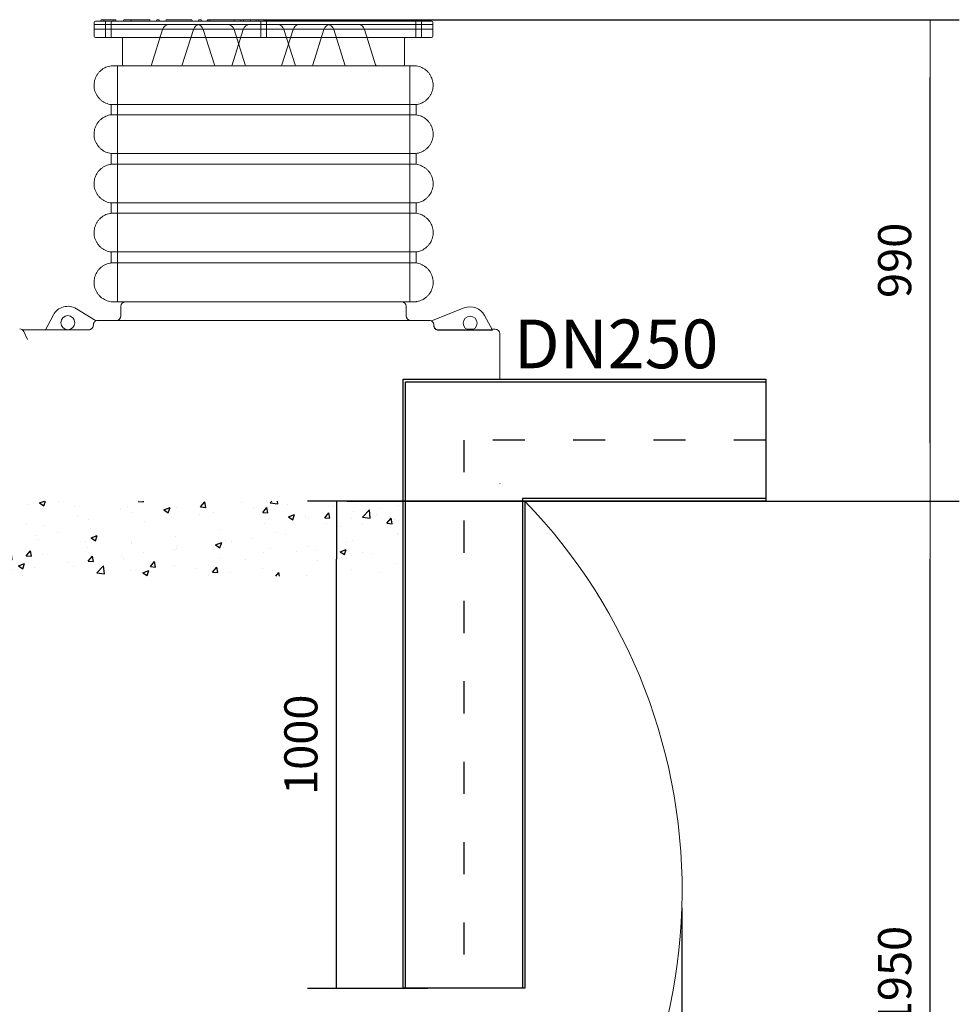
# Model space of a CAD drawing. Units: millimetres. Extents: x 10210 to 15249, y 1112 to 7039.
# Drawn here: x 13320 to 15249, y 5018 to 7039 of the extents above; entities that cross this region are included whole.
import ezdxf

# ---------------------------------------------------------------- set-up
doc = ezdxf.new("R2010")
doc.units = ezdxf.units.MM
doc.linetypes.add('ACAD_ISO03W100', pattern=[30, 12, -18])
doc.layers.get('Defpoints').update_dxf_attribs({"lineweight": 0})
doc.layers.add('Border_hide', color=7, linetype='Continuous')
doc.layers.add('Rings', color=160, linetype='Continuous', lineweight=18)
doc.layers.add('TEXT', color=2, linetype='Continuous', lineweight=5)
doc.styles.add('iso', font='times.ttf')
doc.styles.add('SEACAD_Arial', font='arial.ttf')
doc.dimstyles.new('ECO', dxfattribs={"dimscale": 0.85, "dimtxt": 80, "dimasz": 140, "dimexe": 70, "dimexo": 0, "dimgap": 35, "dimtad": 1, "dimdec": 0, "dimrnd": 10, "dimtxsty": 'SEACAD_Arial', "dimblk1": '_SE_FILLED', "dimblk2": '_SE_FILLED', "dimsah": 1, "dimcen": 70, "dimclrt": 2, "dimadec": 0, "dimazin": 0, "dimtfac": 0.5, "dimtdec": 0, "dimtmove": 0, "dimatfit": 3, "dimfxl": 1, "dimarcsym": 0})

# ---------------------------------------------------------------- blocks, each defined once
blk = doc.blocks.new('_SE_FILLED')
at = {"color": 0}
blk.add_line((0, 0), (-1, 0), dxfattribs=at)
blk.add_solid([(0, 0), (-1, -0.1665), (-1, 0.1665), (0, 0)], dxfattribs=at)
blk = doc.blocks.new('*D12')
at = {"layer": 'Defpoints', "color": 0, "transparency": 16777216}
for p in [(10802.3, 5252.8), (14679.7, 5216.2), (14679.7, 3830.9)]:
    blk.add_point(p, dxfattribs=at)
at = {"layer": 'TEXT', "color": 0, "lineweight": -2, "transparency": 16777216}
for p, q in [((10802.3, 5252.8), (10802.3, 3771.4)), ((14679.7, 5216.2), (14679.7, 3771.4)), ((10921.3, 3830.9), (14560.7, 3830.9))]:
    blk.add_line(p, q, dxfattribs=at)
at = {"layer": 'TEXT', "color": 0, "lineweight": -2, "transparency": 16777216, "xscale": 119, "yscale": 119, "zscale": 119, "rotation": 180}
blk.add_blockref('_SE_FILLED', (10802.3, 3830.9), dxfattribs=at)
at = {"layer": 'TEXT', "color": 0, "lineweight": -2, "transparency": 16777216, "xscale": 119, "yscale": 119, "zscale": 119}
blk.add_blockref('_SE_FILLED', (14679.7, 3830.9), dxfattribs=at)
at = {"layer": 'TEXT', "color": 2, "transparency": 16777216, "insert": (12741, 3895.4), "char_height": 68, "attachment_point": 5, "style": 'SEACAD_Arial'}
blk.add_mtext('3900', dxfattribs=at)
blk = doc.blocks.new('*D16')
at = {"layer": 'Defpoints', "color": 0, "transparency": 16777216}
for p in [(13991.6, 6051.2), (15189.6, 6051.2), (13991.6, 4101.2)]:
    blk.add_point(p, dxfattribs=at)
at = {"layer": 'TEXT', "color": 0, "lineweight": -2, "transparency": 16777216}
for p, q in [((13991.6, 6051.2), (15249.1, 6051.2)), ((15189.6, 4220.2), (15189.6, 5932.2)), ((13991.6, 4101.2), (15249.1, 4101.2))]:
    blk.add_line(p, q, dxfattribs=at)
at = {"layer": 'TEXT', "color": 0, "lineweight": -2, "transparency": 16777216, "xscale": 119, "yscale": 119, "zscale": 119}
for p, rotation in [((15189.6, 6051.2), 90), ((15189.6, 4101.2), 270)]:
    blk.add_blockref('_SE_FILLED', p, dxfattribs=dict(at, rotation=rotation))
at = {"layer": 'TEXT', "color": 2, "transparency": 16777216, "insert": (15125.2, 5076.2), "char_height": 68, "attachment_point": 5, "rotation": 90, "style": 'SEACAD_Arial'}
blk.add_mtext('1950', dxfattribs=at)
blk = doc.blocks.new('*D10')
at = {"color": 0, "lineweight": -2, "transparency": 16777216}
for p, q in [((14358.7, 6051.2), (13911.3, 6051.2)), ((13970.8, 5169.9), (13970.8, 5932.2)), ((14158.4, 5050.9), (13911.3, 5050.9))]:
    blk.add_line(p, q, dxfattribs=at)
at = {"layer": 'Defpoints', "color": 0, "transparency": 16777216}
for p in [(13970.8, 6051.2), (14358.7, 6051.2), (14158.4, 5050.9)]:
    blk.add_point(p, dxfattribs=at)
at = {"color": 0, "lineweight": -2, "transparency": 16777216, "xscale": 119, "yscale": 119, "zscale": 119}
for p, rotation in [((13970.8, 6051.2), 90), ((13970.8, 5050.9), 270)]:
    blk.add_blockref('_SE_FILLED', p, dxfattribs=dict(at, rotation=rotation))
at = {"color": 2, "transparency": 16777216, "insert": (13906.4, 5551), "char_height": 68, "attachment_point": 5, "rotation": 90, "style": 'SEACAD_Arial'}
blk.add_mtext('1000', dxfattribs=at)
blk = doc.blocks.new('*D18')
at = {"layer": 'Defpoints', "color": 0, "transparency": 16777216}
for p in [(13821, 7039.4), (15189.6, 7039.4), (14358.7, 6051.2)]:
    blk.add_point(p, dxfattribs=at)
at = {"layer": 'TEXT', "color": 0, "lineweight": -2, "transparency": 16777216}
for p, q in [((13821, 7039.4), (15249.1, 7039.4)), ((15189.6, 6170.2), (15189.6, 6920.4)), ((14358.7, 6051.2), (15249.1, 6051.2))]:
    blk.add_line(p, q, dxfattribs=at)
at = {"layer": 'TEXT', "color": 0, "lineweight": -2, "transparency": 16777216, "xscale": 119, "yscale": 119, "zscale": 119}
for p, rotation in [((15189.6, 7039.4), 90), ((15189.6, 6051.2), 270)]:
    blk.add_blockref('_SE_FILLED', p, dxfattribs=dict(at, rotation=rotation))
at = {"layer": 'TEXT', "color": 2, "transparency": 16777216, "insert": (15125.2, 6545.3), "char_height": 68, "attachment_point": 5, "rotation": 90, "style": 'SEACAD_Arial'}
blk.add_mtext('990', dxfattribs=at)

msp = doc.modelspace()

# ---------------------------------------------------------------- hatches: boundary and pattern name
at = {"layer": 'Border_hide'}
h = msp.add_hatch(dxfattribs=at)
h.set_pattern_fill('AR-CONC', color=256, scale=0.7)
h.paths.add_polyline_path([(14107.4, 6051.2), (11403.8, 6051.2), (11403.8, 5897.3), (14107.4, 5897.3)])
h.paths.add_polyline_path([(12525.2, 5897.3), (12733.3, 5897.3), (12733.3, 6054.1), (12525.2, 6054.1)], flags=9)

# ---------------------------------------------------------------- linework, layer by layer
at = {"linetype": 'ACAD_ISO03W100', "ltscale": 5.5}
msp.add_lwpolyline([(14852.3, 6176.2), (14232.4, 6176.2), (14232.4, 5051.2)], dxfattribs=at)
at = {"layer": 'Border_hide'}
msp.add_lwpolyline([(14107.4, 5051.2), (14107.4, 6051.2), (14107.4, 6301.2), (14852.3, 6301.2), (14852.3, 6051.2), (14357.4, 6051.2), (14357.4, 5051.2), (14107.4, 5051.2)], dxfattribs=at)
msp.add_lwpolyline([(14112.4, 5051.2), (14112.4, 6051.2), (14112.4, 6296.2), (14852.3, 6296.2), (14852.3, 6056.2), (14352.4, 6056.2), (14352.4, 5051.2)], close=True, dxfattribs=at)
at = {"layer": 'Rings', "linetype": 'Continuous', "lineweight": 9}
for p, q in [((13473.6, 7005.1), (13473.6, 7034)), ((13476, 7036.4), (14166, 7036.4)), ((13487.1, 7036.4), (13487.1, 7037.4)), ((13516.1, 7039.4), (13489.1, 7039.4)), ((13492.9, 7036.4), (13492.9, 7037.4)), ((13496.8, 7004.6), (13496.8, 7034.5)), ((13508.4, 7004.6), (13508.4, 7034.5)), ((13512.2, 7036.4), (13512.2, 7037.4)), ((13518, 7036.4), (13518, 7037.4)), ((13533.8, 7036.4), (13533.8, 7037.4)), ((13536.7, 7039.4), (13535.7, 7039.4)), ((13551, 7039.4), (13536.7, 7039.4)), ((13549.1, 7036.4), (13549.1, 7037.4)), ((13552, 7039.4), (13551, 7039.4)), ((13584.9, 7039.4), (13552, 7039.4)), ((13585.9, 7039.4), (13584.9, 7039.4)), ((13587.8, 7036.4), (13587.8, 7037.4)), ((13601.2, 7036.4), (13601.2, 7037.4)), ((13605, 7039.4), (13603.1, 7039.4)), ((13606.9, 7036.4), (13606.9, 7037.4)), ((13620.3, 7036.4), (13620.3, 7037.4)), ((13623.2, 7039.4), (13622.2, 7039.4)), ((13671.5, 7039.4), (13623.2, 7039.4)), ((13672.4, 7039.4), (13671.5, 7039.4)), ((13674.3, 7036.4), (13674.3, 7037.4)), ((13687.7, 7036.4), (13687.7, 7037.4)), ((13691.6, 7039.4), (13689.6, 7039.4)), ((13693.5, 7036.4), (13693.5, 7037.4)), ((13705.2, 7036.4), (13705.2, 7037.4)), ((13706.9, 7036.4), (13706.9, 7037.4)), ((13709.7, 7039.4), (13708.8, 7039.4)), ((13758, 7039.4), (13709.7, 7039.4)), ((13711, 7036.4), (13711, 7037.4)), ((13759, 7039.4), (13758, 7039.4)), ((13760.9, 7036.4), (13760.9, 7037.4)), ((13774.3, 7036.4), (13774.3, 7037.4)), ((13778.1, 7039.4), (13776.2, 7039.4)), ((13780, 7036.4), (13780, 7037.4)), ((13794, 7036.4), (13794, 7037.4)), ((13796.9, 7039.4), (13795.9, 7039.4)), ((13807.5, 7039.4), (13796.9, 7039.4)), ((13805.6, 7036.4), (13805.6, 7037.4)), ((13834.5, 7039.4), (13807.5, 7039.4)), ((13811.4, 7036.4), (13811.4, 7037.4)), ((13815.2, 7004.6), (13815.2, 7034.5)), ((13826.8, 7004.6), (13826.8, 7034.5)), ((13830.7, 7036.4), (13830.7, 7037.4)), ((13845.2, 7039.4), (13834.5, 7039.4)), ((13836.5, 7036.4), (13836.5, 7037.4)), ((13846.1, 7039.4), (13845.2, 7039.4)), ((13848, 7036.4), (13848, 7037.4)), ((13862, 7036.4), (13862, 7037.4)), ((13865.9, 7039.4), (13863.9, 7039.4)), ((13867.8, 7036.4), (13867.8, 7037.4)), ((13881.2, 7036.4), (13881.2, 7037.4)), ((13884.1, 7039.4), (13883.1, 7039.4)), ((13932.3, 7039.4), (13884.1, 7039.4)), ((13931, 7036.4), (13931, 7037.4)), ((13933.3, 7039.4), (13932.3, 7039.4)), ((13935.2, 7036.4), (13935.2, 7037.4)), ((13936.8, 7036.4), (13936.8, 7037.4)), ((13948.6, 7036.4), (13948.6, 7037.4)), ((13952.4, 7039.4), (13950.5, 7039.4)), ((13954.3, 7036.4), (13954.3, 7037.4)), ((13967.7, 7036.4), (13967.7, 7037.4)), ((13970.6, 7039.4), (13969.6, 7039.4)), ((14018.9, 7039.4), (13970.6, 7039.4)), ((14019.8, 7039.4), (14018.9, 7039.4)), ((14021.7, 7036.4), (14021.7, 7037.4)), ((14035.1, 7036.4), (14035.1, 7037.4)), ((14039, 7039.4), (14037, 7039.4)), ((14040.9, 7036.4), (14040.9, 7037.4)), ((14054.3, 7036.4), (14054.3, 7037.4)), ((14057.1, 7039.4), (14056.2, 7039.4)), ((14090.1, 7039.4), (14057.1, 7039.4)), ((14091.1, 7039.4), (14090.1, 7039.4)), ((14105.4, 7039.4), (14091.1, 7039.4)), ((14093, 7036.4), (14093, 7037.4)), ((14106.4, 7039.4), (14105.4, 7039.4)), ((14108.3, 7036.4), (14108.3, 7037.4)), ((14124, 7036.4), (14124, 7037.4)), ((14153, 7039.4), (14126, 7039.4)), ((14129.8, 7036.4), (14129.8, 7037.4)), ((14133.7, 7004.6), (14133.7, 7034.5)), ((14145.3, 7004.6), (14145.3, 7034.5)), ((14149.1, 7036.4), (14149.1, 7037.4)), ((14154.9, 7036.4), (14154.9, 7037.4)), ((14168.4, 7005.1), (14168.4, 7034)), ((13473.6, 7029.7), (13473.6, 7029.7)), ((13473.6, 7020.1), (13473.6, 7029.7)), ((13473.6, 7029.7), (14168.4, 7029.7)), ((13473.6, 7020.1), (13473.6, 7020.1)), ((14168.4, 7020.1), (13473.6, 7020.1)), ((13613.7, 7019.5), (13590.9, 6946.5)), ((13683.4, 7029.7), (13627.5, 7029.7)), ((13676.9, 7019.5), (13654.2, 6946.5)), ((13746.7, 7029.7), (13690.8, 7029.7)), ((13697.2, 7019.5), (13720, 6946.5)), ((13779.3, 7019.5), (13756.5, 6946.5)), ((13760.5, 7019.5), (13783.2, 6946.5)), ((13849, 7029.7), (13793.1, 7029.7)), ((13881.6, 7019.5), (13858.8, 6946.5)), ((13862.8, 7019.5), (13885.6, 6946.5)), ((13951.3, 7029.7), (13895.4, 7029.7)), ((13944.8, 7019.5), (13922.1, 6946.5)), ((14014.5, 7029.7), (13958.6, 7029.7)), ((13965.1, 7019.5), (13987.9, 6946.5)), ((14028.4, 7019.5), (14051.1, 6946.5)), ((14168.4, 7029.7), (14168.4, 7029.7)), ((14168.4, 7029.7), (14168.4, 7020.1)), ((14168.4, 7020.1), (14168.4, 7020.1)), ((13476, 7002.7), (14166, 7002.7)), ((13531.5, 6947.2), (13531.5, 7000.3)), ((14110.5, 6947.2), (14110.5, 7000.3)), ((13513, 6944.8), (14129, 6944.8)), ((13521, 6460.5), (13521, 6944.8)), ((13533.9, 6944.8), (14108.1, 6944.8)), ((14121, 6460.5), (14121, 6944.8)), ((13508, 6865.1), (14134, 6865.1)), ((13508, 6844.1), (13508, 6865.1)), ((14134, 6844.1), (14134, 6865.1)), ((13508, 6844.1), (14134, 6844.1)), ((13508, 6764.7), (14134, 6764.7)), ((13508, 6742.5), (13508, 6764.7)), ((14134, 6742.5), (14134, 6764.7)), ((13508, 6742.5), (14134, 6742.5)), ((13508, 6663.1), (14134, 6663.1)), ((13508, 6642), (13508, 6663.1)), ((14134, 6642), (14134, 6663.1)), ((13508, 6642), (14134, 6642)), ((13508, 6562.6), (14134, 6562.6)), ((13508, 6539.9), (13508, 6562.6)), ((14134, 6539.9), (14134, 6562.6)), ((13508, 6539.9), (14134, 6539.9)), ((13508, 6460.5), (14134, 6460.5))]:
    msp.add_line(p, q, dxfattribs=at)
at = {"layer": 'Rings', "linetype": 'Continuous', "lineweight": 20}
for p, q in [((13528.2, 6450.9), (13528.2, 6431.7)), ((14104.2, 6460.5), (13537.8, 6460.5)), ((14113.8, 6450.9), (14113.8, 6431.7)), ((14165.7, 6421.2), (14232.8, 6447.7)), ((13373.2, 6402.5), (13389.6, 6433.2)), ((13436.7, 6446.1), (13475.9, 6422.2)), ((14274.7, 6432.3), (14290.9, 6402)), ((13475.9, 6422.2), (13475.9, 6420.5)), ((14161.8, 6422.1), (13480.2, 6422.1)), ((14165.7, 6420.9), (14165.7, 6421.2)), ((13373.4, 6402.8), (13325.9, 6402.8)), ((13336.3, 6383.2), (13329.2, 6399.1)), ((13451.5, 6402.5), (13373.2, 6402.5)), ((13373.2, 6402.5), (13451.5, 6402.5)), ((13462.2, 6402.8), (13451.5, 6402.5)), ((13451.5, 6402.5), (13462.2, 6402.8)), ((14290.9, 6401.9), (14179.9, 6401.9)), ((14180, 6402.7), (14240.8, 6402.7)), ((14252.9, 6404.3), (14237.3, 6404.3)), ((14249.4, 6402.7), (14290.5, 6402.7)), ((14296.3, 6404.3), (14289.6, 6404.3)), ((14290.9, 6402), (14290.9, 6401.9)), ((14305.9, 6301.2), (14305.9, 6394.7)), ((14305.9, 6088.2), (14305.9, 6087.3))]:
    msp.add_line(p, q, dxfattribs=at)
for centre in [(13419.2, 6417.4), (14245.1, 6416.4)]:
    msp.add_circle(centre, 14.4, dxfattribs=at)
at = {"layer": 'Rings', "linetype": 'Continuous', "lineweight": 9}
for centre, radius, start, end in [((13476, 7034), 2.41, 90, 180), ((13489.1, 7037.4), 1.93, 90, 180), ((13491, 7037.4), 1.93, 0, 90), ((13494.9, 7034.5), 1.93, 0, 90), ((13510.3, 7034.5), 1.93, 90, 180), ((13514.2, 7037.4), 1.93, 90, 180), ((13516.1, 7037.4), 1.93, 0, 90), ((13535.7, 7037.4), 1.93, 90, 180), ((13551, 7037.4), 1.93, 90, 180), ((13585.9, 7037.4), 1.93, 0, 90), ((13603.1, 7037.4), 1.93, 90, 180), ((13605, 7037.4), 1.93, 0, 90), ((13622.2, 7037.4), 1.93, 90, 180), ((13672.4, 7037.4), 1.93, 0, 90), ((13689.6, 7037.4), 1.93, 90, 180), ((13691.6, 7037.4), 1.93, 0, 90), ((13707.2, 7037.4), 1.93, 90, 180), ((13708.8, 7037.4), 1.93, 90, 180), ((13709.1, 7037.4), 1.93, 0, 90), ((13759, 7037.4), 1.93, 0, 90), ((13776.2, 7037.4), 1.93, 90, 180), ((13778.1, 7037.4), 1.93, 0, 90), ((13795.9, 7037.4), 1.93, 90, 180), ((13807.5, 7037.4), 1.93, 90, 180), ((13809.4, 7037.4), 1.93, 0, 90), ((13813.3, 7034.5), 1.93, 0, 90), ((13828.7, 7034.5), 1.93, 90, 180), ((13832.6, 7037.4), 1.93, 90, 180), ((13834.5, 7037.4), 1.93, 0, 90), ((13846.1, 7037.4), 1.93, 0, 90), ((13863.9, 7037.4), 1.93, 90, 180), ((13865.9, 7037.4), 1.93, 0, 90), ((13883.1, 7037.4), 1.93, 90, 180), ((13933.3, 7037.4), 1.93, 0, 90), ((13950.5, 7037.4), 1.93, 90, 180), ((13952.4, 7037.4), 1.93, 0, 90), ((13969.6, 7037.4), 1.93, 90, 180), ((14019.8, 7037.4), 1.93, 0, 90), ((14037, 7037.4), 1.93, 90, 180), ((14039, 7037.4), 1.93, 0, 90), ((14056.2, 7037.4), 1.93, 90, 180), ((14091.1, 7037.4), 1.93, 0, 90), ((14106.4, 7037.4), 1.93, 0, 90), ((14126, 7037.4), 1.93, 90, 180), ((14127.9, 7037.4), 1.93, 0, 90), ((14131.8, 7034.5), 1.93, 0, 90), ((14147.2, 7034.5), 1.93, 90, 180), ((14151.1, 7037.4), 1.93, 90, 180), ((14153, 7037.4), 1.93, 0, 90), ((14166, 7034), 2.41, 0, 90), ((13627.5, 7015.2), 14.5, 90, 162.6882), ((13690.8, 7015.2), 14.5, 90, 162.6882), ((13683.4, 7015.2), 14.5, 17.3118, 90), ((13746.7, 7015.2), 14.5, 17.3118, 90), ((13793.1, 7015.2), 14.5, 90, 162.6882), ((13849, 7015.2), 14.5, 17.3118, 90), ((13895.4, 7015.2), 14.5, 90, 162.6882), ((13958.6, 7015.2), 14.5, 90, 162.6882), ((13951.3, 7015.2), 14.5, 17.3118, 90), ((14014.5, 7015.2), 14.5, 17.3118, 90), ((13476, 7005.1), 2.41, 180, 270), ((13494.9, 7004.6), 1.93, 270, 0), ((13510.3, 7004.6), 1.93, 180, 270), ((13529.1, 7000.3), 2.41, 0, 90), ((13813.3, 7004.6), 1.93, 270, 0), ((13828.7, 7004.6), 1.93, 180, 270), ((14112.9, 7000.3), 2.41, 90, 180), ((14131.8, 7004.6), 1.93, 270, 0), ((14147.2, 7004.6), 1.93, 180, 270), ((14166, 7005.1), 2.41, 270, 0), ((13533.9, 6947.2), 2.41, 180, 270), ((13588.6, 6947.2), 2.41, 270, 342.6882), ((13651.9, 6947.2), 2.41, 270, 342.6882), ((13722.3, 6947.2), 2.41, 197.3118, 270), ((13754.2, 6947.2), 2.41, 270, 342.6882), ((13785.5, 6947.2), 2.41, 197.3118, 270), ((13856.5, 6947.2), 2.41, 270, 342.6882), ((13887.9, 6947.2), 2.41, 197.3118, 270), ((13919.7, 6947.2), 2.41, 270, 342.6882), ((13990.2, 6947.2), 2.41, 197.3118, 270), ((14053.4, 6947.2), 2.41, 197.3118, 270), ((14108.1, 6947.2), 2.41, 270, 0)]:
    msp.add_arc(centre, radius, start, end, dxfattribs=at)
at = {"layer": 'Rings', "linetype": 'Continuous', "lineweight": 20}
for centre, radius, start, end in [((13419.2, 6417.4), 33.6, 58.6182, 151.8838), ((13537.8, 6450.9), 9.6, 90, 180), ((14104.2, 6450.9), 9.6, 0, 90), ((14245.1, 6416.4), 33.6, 28.1162, 111.5239), ((13518.6, 6431.7), 9.6, 270, 0), ((14123.4, 6431.7), 9.6, 180, 270), ((13480.2, 6412.5), 9.6, 90, 117.0072), ((14161.8, 6412.5), 9.6, 65.4295, 90), ((13320.4, 6395.2), 9.6, 23.9625, 90), ((14296.3, 6394.7), 9.6, 0, 90), ((13529.8, 5252.1), 1150.4, 312.4228, 43.9992)]:
    msp.add_arc(centre, radius, start, end, dxfattribs=at)
for centre, major_axis, ratio, start_param, end_param in [((13821, 6952.9), (0, -7326.4), 0.047827, 4.786213, 4.786232), ((13821, 6926.4), (0, 7069.7), 0.049563, 1.64355, 1.643568), ((13821, 6952), (0, -7326.4), 0.047827, 1.49697, 1.497104), ((13821, 6925.5), (0, 7069.7), 0.049563, 4.639743, 4.639771)]:
    msp.add_ellipse(centre, major_axis=major_axis, ratio=ratio, start_param=start_param, end_param=end_param, dxfattribs=at)
at = {"layer": 'Rings', "linetype": 'Continuous', "lineweight": 9}
for points, knots in [([(13708.8, 7039.4), (13708.7, 7039.4), (13708.7, 7039.4), (13708, 7039.4), (13707.5, 7039.4), (13707.2, 7039.4), (13707.2, 7039.4), (13707.2, 7039.4)], [-0.1158815, -0.1158815, -0.1158815, -0.1158815, -0.1087417, -0.1087417, -0.0356058, -0.0356058, -0.000034, -0.000034, -0.000034, -0.000034]), ([(13776.2, 7039.4), (13775.2, 7039.4), (13774.2, 7039.4), (13768.4, 7039.4), (13763.7, 7039.4), (13759, 7039.4)], [-1.0646205, -1.0646205, -1.0646205, -1.0646205, -1.0304798, -1.0304798, -0.8638846, -0.8638846, -0.8638846, -0.8638846]), ([(13795.9, 7039.4), (13793.7, 7039.4), (13791.5, 7039.4), (13785.5, 7039.4), (13781.8, 7039.4), (13778.1, 7039.4)], [-1.289246, -1.289246, -1.289246, -1.289246, -1.213795, -1.213795, -1.086776, -1.086776, -1.086776, -1.086776]), ([(13863.9, 7039.4), (13860.3, 7039.4), (13856.6, 7039.4), (13850.6, 7039.4), (13848.4, 7039.4), (13846.1, 7039.4)], [-2.0549019, -2.0549019, -2.0549019, -2.0549019, -1.9282345, -1.9282345, -1.8524668, -1.8524668, -1.8524668, -1.8524668]), ([(13883.1, 7039.4), (13882.1, 7039.4), (13881, 7039.4), (13875.5, 7039.4), (13870.9, 7039.4), (13866.1, 7039.4), (13866, 7039.4), (13865.9, 7039.4)], [-2.2777296, -2.2777296, -2.2777296, -2.2777296, -2.2411851, -2.2411851, -2.0815119, -2.0815119, -2.077046, -2.077046, -2.077046, -2.077046]), ([(13934.9, 7039.4), (13934.9, 7039.4), (13934.8, 7039.4), (13934.3, 7039.4), (13934, 7039.4), (13933.5, 7039.4), (13933.4, 7039.4), (13933.3, 7039.4)], [-3.1415927, -3.1415927, -3.1415927, -3.1415927, -3.089129, -3.089129, -3.0366653, -3.0366653, -3.02574, -3.02574, -3.02574, -3.02574]), ([(13508, 6865.1), (13506.2, 6865.3), (13504.3, 6865.7), (13500.7, 6866.7), (13498.9, 6867.3), (13495.4, 6868.8), (13493.7, 6869.7), (13490.5, 6871.7), (13489, 6872.8), (13486.1, 6875.2), (13484.7, 6876.5), (13482.2, 6879.3), (13481, 6880.8), (13478.9, 6883.9), (13477.9, 6885.5), (13476.3, 6888.9), (13475.5, 6890.7), (13474.4, 6894.3), (13473.9, 6896.1), (13473.3, 6899.8), (13473.1, 6901.7), (13473, 6905.5), (13473.1, 6907.4), (13473.5, 6911.1), (13473.8, 6913), (13474.8, 6916.6), (13475.4, 6918.4), (13476.8, 6921.9), (13477.7, 6923.6), (13479.6, 6926.8), (13480.7, 6928.4), (13483.1, 6931.3), (13484.4, 6932.7), (13487.1, 6935.3), (13488.6, 6936.5), (13491.7, 6938.6), (13493.3, 6939.6), (13496.7, 6941.3), (13498.4, 6942.1), (13502, 6943.3), (13503.8, 6943.7), (13507.5, 6944.4), (13509.4, 6944.6), (13511.9, 6944.8), (13512.5, 6944.8), (13513, 6944.8)], [0, 0, 0, 0, 5.667557, 5.667557, 11.325558, 11.325558, 16.983592, 16.983592, 22.641625, 22.641625, 28.299659, 28.299659, 33.957693, 33.957693, 39.615727, 39.615727, 45.273761, 45.273761, 50.931796, 50.931796, 56.58983, 56.58983, 62.247865, 62.247865, 67.9059, 67.9059, 73.563934, 73.563934, 79.221969, 79.221969, 84.880003, 84.880003, 90.538037, 90.538037, 96.196072, 96.196072, 101.854105, 101.854105, 107.512139, 107.512139, 113.170172, 113.170172, 118.828206, 118.828206, 120.551145, 120.551145, 120.551145, 120.551145]), ([(14129, 6944.8), (14130, 6944.8), (14131, 6944.7), (14133.9, 6944.5), (14135.8, 6944.2), (14139.4, 6943.4), (14141.3, 6942.9), (14144.8, 6941.6), (14146.5, 6940.8), (14149.8, 6939), (14151.4, 6938), (14154.4, 6935.7), (14155.9, 6934.5), (14158.6, 6931.8), (14159.8, 6930.4), (14162.1, 6927.4), (14163.1, 6925.8), (14164.9, 6922.5), (14165.7, 6920.8), (14167.1, 6917.2), (14167.6, 6915.4), (14168.5, 6911.7), (14168.7, 6909.9), (14169, 6906.1), (14169.1, 6904.2), (14168.8, 6900.5), (14168.6, 6898.6), (14167.8, 6894.9), (14167.3, 6893.1), (14166.1, 6889.5), (14165.3, 6887.8), (14163.5, 6884.4), (14162.5, 6882.8), (14160.3, 6879.8), (14159.1, 6878.3), (14156.5, 6875.6), (14155.1, 6874.3), (14152.1, 6872), (14150.5, 6871), (14147.2, 6869.1), (14145.5, 6868.3), (14140.7, 6866.4), (14137.4, 6865.5), (14134, 6865.1)], [0, 0, 0, 0, 2.971003, 2.971003, 8.629036, 8.629036, 14.28707, 14.28707, 19.945103, 19.945103, 25.603137, 25.603137, 31.261171, 31.261171, 36.919206, 36.919206, 42.57724, 42.57724, 48.235275, 48.235275, 53.893309, 53.893309, 59.551344, 59.551344, 65.209379, 65.209379, 70.867413, 70.867413, 76.525448, 76.525448, 82.183482, 82.183482, 87.841516, 87.841516, 93.49955, 93.49955, 99.157583, 99.157583, 104.815687, 104.815687, 110.452916, 110.452916, 120.533259, 120.533259, 120.533259, 120.533259]), ([(13508, 6764.7), (13506.2, 6764.9), (13504.3, 6765.3), (13500.7, 6766.3), (13498.9, 6766.9), (13495.4, 6768.4), (13493.7, 6769.3), (13490.5, 6771.3), (13489, 6772.4), (13486.1, 6774.8), (13484.7, 6776.1), (13482.2, 6778.9), (13481, 6780.4), (13478.9, 6783.5), (13477.9, 6785.1), (13476.3, 6788.5), (13475.5, 6790.3), (13474.4, 6793.9), (13473.9, 6795.7), (13473.3, 6799.4), (13473.1, 6801.3), (13473, 6805.1), (13473.1, 6807), (13473.5, 6810.7), (13473.8, 6812.6), (13474.8, 6816.2), (13475.4, 6818), (13476.8, 6821.5), (13477.7, 6823.2), (13479.6, 6826.5), (13480.7, 6828), (13483.1, 6831), (13484.4, 6832.3), (13487.1, 6834.9), (13488.6, 6836.1), (13491.7, 6838.3), (13493.3, 6839.2), (13496.7, 6840.9), (13498.4, 6841.7), (13502, 6842.9), (13503.8, 6843.4), (13506.5, 6843.9), (13507.2, 6844), (13508, 6844.1)], [0, 0, 0, 0, 5.667557, 5.667557, 11.325558, 11.325558, 16.983592, 16.983592, 22.641625, 22.641625, 28.299659, 28.299659, 33.957693, 33.957693, 39.615727, 39.615727, 45.273761, 45.273761, 50.931796, 50.931796, 56.58983, 56.58983, 62.247865, 62.247865, 67.9059, 67.9059, 73.563934, 73.563934, 79.221969, 79.221969, 84.880003, 84.880003, 90.538037, 90.538037, 96.196072, 96.196072, 101.854105, 101.854105, 107.512139, 107.512139, 113.170172, 113.170172, 115.542546, 115.542546, 115.542546, 115.542546]), ([(14134, 6844.1), (14135.9, 6843.8), (14137.8, 6843.5), (14141.4, 6842.5), (14143.2, 6841.8), (14146.7, 6840.3), (14148.3, 6839.5), (14151.6, 6837.5), (14153.1, 6836.4), (14156, 6834), (14157.4, 6832.7), (14159.9, 6829.9), (14161.1, 6828.4), (14163.2, 6825.3), (14164.1, 6823.6), (14165.8, 6820.2), (14166.5, 6818.5), (14167.7, 6814.9), (14168.1, 6813.1), (14168.8, 6809.3), (14169, 6807.5), (14169.1, 6803.7), (14169, 6801.8), (14168.6, 6798), (14168.2, 6796.2), (14167.3, 6792.5), (14166.7, 6790.7), (14165.2, 6787.2), (14164.4, 6785.6), (14162.4, 6782.3), (14161.4, 6780.8), (14159, 6777.8), (14157.7, 6776.4), (14154.9, 6773.9), (14153.5, 6772.7), (14150.4, 6770.5), (14148.7, 6769.5), (14145.4, 6767.8), (14143.6, 6767.1), (14140.1, 6765.9), (14138.2, 6765.4), (14135.6, 6764.9), (14134.8, 6764.8), (14134, 6764.7)], [0, 0, 0, 0, 5.667557, 5.667557, 11.325558, 11.325558, 16.983592, 16.983592, 22.641625, 22.641625, 28.299659, 28.299659, 33.957693, 33.957693, 39.615727, 39.615727, 45.273761, 45.273761, 50.931796, 50.931796, 56.58983, 56.58983, 62.247865, 62.247865, 67.9059, 67.9059, 73.563934, 73.563934, 79.221969, 79.221969, 84.880003, 84.880003, 90.538037, 90.538037, 96.196072, 96.196072, 101.854105, 101.854105, 107.512139, 107.512139, 113.170172, 113.170172, 115.542546, 115.542546, 115.542546, 115.542546]), ([(13508, 6663.1), (13506.2, 6663.3), (13504.3, 6663.7), (13500.7, 6664.7), (13498.9, 6665.3), (13495.4, 6666.8), (13493.7, 6667.7), (13490.5, 6669.7), (13489, 6670.8), (13486.1, 6673.2), (13484.7, 6674.5), (13482.2, 6677.3), (13481, 6678.8), (13478.9, 6681.9), (13477.9, 6683.5), (13476.3, 6686.9), (13475.5, 6688.7), (13474.4, 6692.3), (13473.9, 6694.1), (13473.3, 6697.8), (13473.1, 6699.7), (13473, 6703.5), (13473.1, 6705.4), (13473.5, 6709.1), (13473.8, 6711), (13474.8, 6714.6), (13475.4, 6716.4), (13476.8, 6719.9), (13477.7, 6721.6), (13479.6, 6724.8), (13480.7, 6726.4), (13483.1, 6729.3), (13484.4, 6730.7), (13487.1, 6733.3), (13488.6, 6734.5), (13491.7, 6736.6), (13493.3, 6737.6), (13496.7, 6739.3), (13498.4, 6740.1), (13502, 6741.3), (13503.8, 6741.7), (13506.5, 6742.2), (13507.2, 6742.4), (13508, 6742.5)], [0, 0, 0, 0, 5.667557, 5.667557, 11.325558, 11.325558, 16.983592, 16.983592, 22.641625, 22.641625, 28.299659, 28.299659, 33.957693, 33.957693, 39.615727, 39.615727, 45.273761, 45.273761, 50.931796, 50.931796, 56.58983, 56.58983, 62.247865, 62.247865, 67.9059, 67.9059, 73.563934, 73.563934, 79.221969, 79.221969, 84.880003, 84.880003, 90.538037, 90.538037, 96.196072, 96.196072, 101.854105, 101.854105, 107.512139, 107.512139, 113.170172, 113.170172, 115.542546, 115.542546, 115.542546, 115.542546]), ([(14134, 6742.5), (14135.9, 6742.2), (14137.8, 6741.8), (14141.4, 6740.8), (14143.2, 6740.2), (14146.7, 6738.7), (14148.3, 6737.8), (14151.6, 6735.9), (14153.1, 6734.8), (14156, 6732.4), (14157.4, 6731.1), (14159.9, 6728.3), (14161.1, 6726.8), (14163.2, 6723.7), (14164.1, 6722), (14165.8, 6718.6), (14166.5, 6716.9), (14167.7, 6713.3), (14168.1, 6711.4), (14168.8, 6707.7), (14169, 6705.8), (14169.1, 6702.1), (14169, 6700.2), (14168.6, 6696.4), (14168.2, 6694.6), (14167.3, 6690.9), (14166.7, 6689.1), (14165.2, 6685.6), (14164.4, 6683.9), (14162.4, 6680.7), (14161.4, 6679.1), (14159, 6676.2), (14157.7, 6674.8), (14154.9, 6672.2), (14153.5, 6671), (14150.4, 6668.9), (14148.7, 6667.9), (14145.4, 6666.2), (14143.6, 6665.5), (14140.1, 6664.3), (14138.2, 6663.8), (14135.6, 6663.3), (14134.8, 6663.2), (14134, 6663.1)], [0, 0, 0, 0, 5.667557, 5.667557, 11.325558, 11.325558, 16.983592, 16.983592, 22.641625, 22.641625, 28.299659, 28.299659, 33.957693, 33.957693, 39.615727, 39.615727, 45.273761, 45.273761, 50.931796, 50.931796, 56.58983, 56.58983, 62.247865, 62.247865, 67.9059, 67.9059, 73.563934, 73.563934, 79.221969, 79.221969, 84.880003, 84.880003, 90.538037, 90.538037, 96.196072, 96.196072, 101.854105, 101.854105, 107.512139, 107.512139, 113.170172, 113.170172, 115.542546, 115.542546, 115.542546, 115.542546]), ([(13508, 6562.6), (13506.2, 6562.9), (13504.3, 6563.2), (13500.7, 6564.2), (13498.9, 6564.8), (13495.4, 6566.3), (13493.7, 6567.2), (13490.5, 6569.2), (13489, 6570.3), (13486.1, 6572.7), (13484.7, 6574), (13482.2, 6576.8), (13481, 6578.3), (13478.9, 6581.4), (13477.9, 6583.1), (13476.3, 6586.4), (13475.5, 6588.2), (13474.4, 6591.8), (13473.9, 6593.6), (13473.3, 6597.3), (13473.1, 6599.2), (13473, 6603), (13473.1, 6604.9), (13473.5, 6608.6), (13473.8, 6610.5), (13474.8, 6614.2), (13475.4, 6616), (13476.8, 6619.4), (13477.7, 6621.1), (13479.6, 6624.4), (13480.7, 6625.9), (13483.1, 6628.9), (13484.4, 6630.3), (13487.1, 6632.8), (13488.6, 6634), (13491.7, 6636.2), (13493.3, 6637.2), (13496.7, 6638.9), (13498.4, 6639.6), (13502, 6640.8), (13503.8, 6641.3), (13506.5, 6641.8), (13507.2, 6641.9), (13508, 6642)], [0, 0, 0, 0, 5.667557, 5.667557, 11.325558, 11.325558, 16.983592, 16.983592, 22.641625, 22.641625, 28.299659, 28.299659, 33.957693, 33.957693, 39.615727, 39.615727, 45.273761, 45.273761, 50.931796, 50.931796, 56.58983, 56.58983, 62.247865, 62.247865, 67.9059, 67.9059, 73.563934, 73.563934, 79.221969, 79.221969, 84.880003, 84.880003, 90.538037, 90.538037, 96.196072, 96.196072, 101.854105, 101.854105, 107.512139, 107.512139, 113.170172, 113.170172, 115.542546, 115.542546, 115.542546, 115.542546]), ([(14134, 6642), (14135.9, 6641.8), (14137.8, 6641.4), (14141.4, 6640.4), (14143.2, 6639.8), (14146.7, 6638.3), (14148.3, 6637.4), (14151.6, 6635.4), (14153.1, 6634.3), (14156, 6631.9), (14157.4, 6630.6), (14159.9, 6627.8), (14161.1, 6626.3), (14163.2, 6623.2), (14164.1, 6621.5), (14165.8, 6618.2), (14166.5, 6616.4), (14167.7, 6612.8), (14168.1, 6611), (14168.8, 6607.3), (14169, 6605.4), (14169.1, 6601.6), (14169, 6599.7), (14168.6, 6596), (14168.2, 6594.1), (14167.3, 6590.4), (14166.7, 6588.6), (14165.2, 6585.2), (14164.4, 6583.5), (14162.4, 6580.2), (14161.4, 6578.7), (14159, 6575.7), (14157.7, 6574.3), (14154.9, 6571.8), (14153.5, 6570.6), (14150.4, 6568.4), (14148.7, 6567.4), (14145.4, 6565.7), (14143.6, 6565), (14140.1, 6563.8), (14138.2, 6563.3), (14135.6, 6562.8), (14134.8, 6562.7), (14134, 6562.6)], [0, 0, 0, 0, 5.667557, 5.667557, 11.325558, 11.325558, 16.983592, 16.983592, 22.641625, 22.641625, 28.299659, 28.299659, 33.957693, 33.957693, 39.615727, 39.615727, 45.273761, 45.273761, 50.931796, 50.931796, 56.58983, 56.58983, 62.247865, 62.247865, 67.9059, 67.9059, 73.563934, 73.563934, 79.221969, 79.221969, 84.880003, 84.880003, 90.538037, 90.538037, 96.196072, 96.196072, 101.854105, 101.854105, 107.512139, 107.512139, 113.170172, 113.170172, 115.542546, 115.542546, 115.542546, 115.542546]), ([(13508, 6460.5), (13506.2, 6460.8), (13504.3, 6461.1), (13500.7, 6462.1), (13498.9, 6462.8), (13495.4, 6464.3), (13493.7, 6465.1), (13490.5, 6467.1), (13489, 6468.2), (13486.1, 6470.6), (13484.7, 6471.9), (13482.2, 6474.7), (13481, 6476.2), (13478.9, 6479.3), (13477.9, 6481), (13476.3, 6484.4), (13475.5, 6486.1), (13474.4, 6489.7), (13473.9, 6491.6), (13473.3, 6495.3), (13473.1, 6497.2), (13473, 6500.9), (13473.1, 6502.8), (13473.5, 6506.6), (13473.8, 6508.4), (13474.8, 6512.1), (13475.4, 6513.9), (13476.8, 6517.4), (13477.7, 6519.1), (13479.6, 6522.3), (13480.7, 6523.9), (13483.1, 6526.8), (13484.4, 6528.2), (13487.1, 6530.8), (13488.6, 6531.9), (13491.7, 6534.1), (13493.3, 6535.1), (13496.7, 6536.8), (13498.4, 6537.5), (13502, 6538.7), (13503.8, 6539.2), (13506.5, 6539.7), (13507.2, 6539.8), (13508, 6539.9)], [0, 0, 0, 0, 5.667557, 5.667557, 11.325558, 11.325558, 16.983592, 16.983592, 22.641625, 22.641625, 28.299659, 28.299659, 33.957693, 33.957693, 39.615727, 39.615727, 45.273761, 45.273761, 50.931796, 50.931796, 56.58983, 56.58983, 62.247865, 62.247865, 67.9059, 67.9059, 73.563934, 73.563934, 79.221969, 79.221969, 84.880003, 84.880003, 90.538037, 90.538037, 96.196072, 96.196072, 101.854105, 101.854105, 107.512139, 107.512139, 113.170172, 113.170172, 115.542546, 115.542546, 115.542546, 115.542546]), ([(14134, 6539.9), (14135.9, 6539.7), (14137.8, 6539.3), (14141.4, 6538.3), (14143.2, 6537.7), (14146.7, 6536.2), (14148.3, 6535.3), (14151.6, 6533.3), (14153.1, 6532.2), (14156, 6529.8), (14157.4, 6528.5), (14159.9, 6525.7), (14161.1, 6524.2), (14163.2, 6521.1), (14164.1, 6519.5), (14165.8, 6516.1), (14166.5, 6514.3), (14167.7, 6510.7), (14168.1, 6508.9), (14168.8, 6505.2), (14169, 6503.3), (14169.1, 6499.5), (14169, 6497.6), (14168.6, 6493.9), (14168.2, 6492), (14167.3, 6488.4), (14166.7, 6486.6), (14165.2, 6483.1), (14164.4, 6481.4), (14162.4, 6478.2), (14161.4, 6476.6), (14159, 6473.7), (14157.7, 6472.3), (14154.9, 6469.7), (14153.5, 6468.5), (14150.4, 6466.3), (14148.7, 6465.4), (14145.4, 6463.7), (14143.6, 6462.9), (14140.1, 6461.7), (14138.2, 6461.3), (14135.6, 6460.8), (14134.8, 6460.6), (14134, 6460.5)], [0, 0, 0, 0, 5.667557, 5.667557, 11.325558, 11.325558, 16.983592, 16.983592, 22.641625, 22.641625, 28.299659, 28.299659, 33.957693, 33.957693, 39.615727, 39.615727, 45.273761, 45.273761, 50.931796, 50.931796, 56.58983, 56.58983, 62.247865, 62.247865, 67.9059, 67.9059, 73.563934, 73.563934, 79.221969, 79.221969, 84.880003, 84.880003, 90.538037, 90.538037, 96.196072, 96.196072, 101.854105, 101.854105, 107.512139, 107.512139, 113.170172, 113.170172, 115.542546, 115.542546, 115.542546, 115.542546])]:
    msp.add_open_spline(points, degree=3, knots=knots, dxfattribs=at)
at = {"layer": 'Rings', "linetype": 'Continuous', "lineweight": 20}
for points, knots in [([(13471.6, 6412.4), (13471.6, 6411.2), (13471.4, 6410), (13470.5, 6407.7), (13469.8, 6406.6), (13468.1, 6404.8), (13467, 6404.1), (13464.7, 6403.1), (13463.5, 6402.8), (13462.2, 6402.8)], [-15.504546, -15.504546, -15.504546, -15.504546, -11.696291, -11.696291, -7.808387, -7.808387, -3.913752, -3.913752, 0, 0, 0, 0]), ([(13462.2, 6402.8), (13463.4, 6402.8), (13464.6, 6403.1), (13466.9, 6404.1), (13467.9, 6404.8), (13469.7, 6406.6), (13470.4, 6407.6), (13471.3, 6409.9), (13471.6, 6411.2), (13471.6, 6412.4)], [-15.505021, -15.505021, -15.505021, -15.505021, -11.694143, -11.694143, -7.806125, -7.806125, -3.912636, -3.912636, 0, 0, 0, 0]), ([(13471.6, 6412.5), (13471.6, 6412.8), (13471.6, 6413.1), (13471.6, 6413.8), (13471.7, 6414.1), (13471.8, 6414.7), (13471.9, 6415), (13472.1, 6415.6), (13472.2, 6415.9), (13472.4, 6416.5), (13472.5, 6416.8), (13472.8, 6417.3), (13473, 6417.6), (13473.3, 6418.1), (13473.5, 6418.4), (13473.9, 6418.9), (13474.1, 6419.1), (13474.6, 6419.5), (13474.8, 6419.7), (13475.3, 6420.1), (13475.5, 6420.3), (13475.8, 6420.5), (13475.8, 6420.6), (13475.9, 6420.6)], [0, 0, 0, 0, 0.926131, 0.926131, 1.852263, 1.852263, 2.778394, 2.778394, 3.704526, 3.704526, 4.629628, 4.629628, 5.55473, 5.55473, 6.479832, 6.479832, 7.404934, 7.404934, 8.330834, 8.330834, 9.256733, 9.256733, 9.333457, 9.333457, 9.333457, 9.333457]), ([(13475.9, 6420.5), (13475.9, 6420.5), (13475.8, 6420.5), (13475.6, 6420.3), (13475.3, 6420.1), (13474.8, 6419.7), (13474.6, 6419.5), (13474.2, 6419.1), (13474, 6418.9), (13473.6, 6418.4), (13473.4, 6418.1), (13473, 6417.6), (13472.8, 6417.3), (13472.5, 6416.8), (13472.4, 6416.5), (13472.2, 6415.9), (13472.1, 6415.6), (13471.9, 6415), (13471.8, 6414.7), (13471.7, 6414.1), (13471.7, 6413.8), (13471.6, 6413.1), (13471.6, 6412.8), (13471.6, 6412.5)], [-9.300804, -9.300804, -9.300804, -9.300804, -9.256363, -9.256363, -8.33038, -8.33038, -7.404397, -7.404397, -6.479306, -6.479306, -5.554216, -5.554216, -4.629125, -4.629125, -3.704035, -3.704035, -2.778026, -2.778026, -1.852017, -1.852017, -0.926009, -0.926009, 0, 0, 0, 0]), ([(14170.5, 6412.5), (14170.5, 6412.8), (14170.5, 6413.1), (14170.4, 6413.8), (14170.4, 6414.1), (14170.2, 6414.7), (14170.2, 6415), (14170, 6415.6), (14169.9, 6415.9), (14169.6, 6416.5), (14169.5, 6416.8), (14169.2, 6417.3), (14169.1, 6417.6), (14168.7, 6418.1), (14168.5, 6418.4), (14168.1, 6418.9), (14167.9, 6419.1), (14167.5, 6419.5), (14167.2, 6419.7), (14166.8, 6420.1), (14166.5, 6420.3), (14166.1, 6420.6), (14165.9, 6420.8), (14165.7, 6420.9)], [0, 0, 0, 0, 0.926012, 0.926012, 1.852024, 1.852024, 2.778036, 2.778036, 3.704047, 3.704047, 4.62914, 4.62914, 5.554232, 5.554232, 6.479324, 6.479324, 7.404416, 7.404416, 8.330395, 8.330395, 9.256374, 9.256374, 9.871955, 9.871955, 9.871955, 9.871955]), ([(14165.7, 6420.9), (14165.9, 6420.8), (14166.1, 6420.6), (14166.5, 6420.3), (14166.8, 6420.1), (14167.3, 6419.7), (14167.5, 6419.5), (14167.9, 6419.1), (14168.1, 6418.9), (14168.5, 6418.4), (14168.7, 6418.1), (14169.1, 6417.6), (14169.2, 6417.3), (14169.5, 6416.8), (14169.7, 6416.5), (14169.9, 6415.9), (14170, 6415.6), (14170.2, 6415), (14170.3, 6414.7), (14170.4, 6414.1), (14170.4, 6413.8), (14170.5, 6413.1), (14170.5, 6412.8), (14170.5, 6412.5)], [-9.903785, -9.903785, -9.903785, -9.903785, -9.256746, -9.256746, -8.33085, -8.33085, -7.404955, -7.404955, -6.479851, -6.479851, -5.554747, -5.554747, -4.629643, -4.629643, -3.704539, -3.704539, -2.778404, -2.778404, -1.852269, -1.852269, -0.926135, -0.926135, 0, 0, 0, 0]), ([(14170.5, 6412.3), (14170.5, 6411.7), (14170.6, 6411), (14170.8, 6409.7), (14171, 6409.1), (14171.8, 6407.3), (14172.5, 6406.3), (14174.2, 6404.5), (14175.3, 6403.9), (14177.5, 6402.9), (14178.8, 6402.7), (14180, 6402.7)], [-15.73789, -15.73789, -15.73789, -15.73789, -13.644939, -13.644939, -11.55975, -11.55975, -7.68314, -7.68314, -3.852706, -3.852706, 0, 0, 0, 0]), ([(14179.9, 6401.9), (14178.7, 6401.9), (14177.5, 6402.1), (14175.2, 6403.1), (14174.2, 6403.8), (14172.4, 6405.5), (14171.7, 6406.6), (14170.7, 6409), (14170.5, 6410.3), (14170.5, 6411.6)], [-15.769904, -15.769904, -15.769904, -15.769904, -11.88056, -11.88056, -8.025424, -8.025424, -4.063111, -4.063111, 0, 0, 0, 0])]:
    msp.add_open_spline(points, degree=3, knots=knots, dxfattribs=at)

# ---------------------------------------------------------------- texts
at = {"color": 2, "style": 'iso'}
msp.add_text('DN250', height=100, dxfattribs=at).set_placement((14335, 6323.8))

# ---------------------------------------------------------------- dimensions: what is measured, and where the dimension line sits
at = {"color": 2}
dim = msp.add_linear_dim(base=(13970.8, 6051.2), p1=(14158.4, 5050.9), p2=(14358.7, 6051.2), angle=90, dimstyle='ECO', dxfattribs=at)
dim.commit()
dim.dimension.update_dxf_attribs({"geometry": '*D10', "text_midpoint": (13906.4, 5551)})
at = {"layer": 'TEXT'}
for base, p1, p2, picture, middle in [((15189.6, 7039.4), (14358.7, 6051.2), (13821, 7039.4), '*D18', (15125.2, 6545.3)), ((15189.6, 6051.2), (13991.6, 4101.2), (13991.6, 6051.2), '*D16', (15125.2, 5076.2))]:
    dim = msp.add_linear_dim(base=base, p1=p1, p2=p2, angle=90, dimstyle='ECO', dxfattribs=at)
    dim.commit()
    dim.dimension.update_dxf_attribs({"geometry": picture, "text_midpoint": middle})
dim = msp.add_linear_dim(base=(14679.7, 3830.9), p1=(10802.3, 5252.8), p2=(14679.7, 5216.2), text='3900', dimstyle='ECO', dxfattribs=at)
dim.commit()
dim.dimension.update_dxf_attribs({"geometry": '*D12', "text_midpoint": (12741, 3895.4)})

doc.saveas('drawing.dxf')
